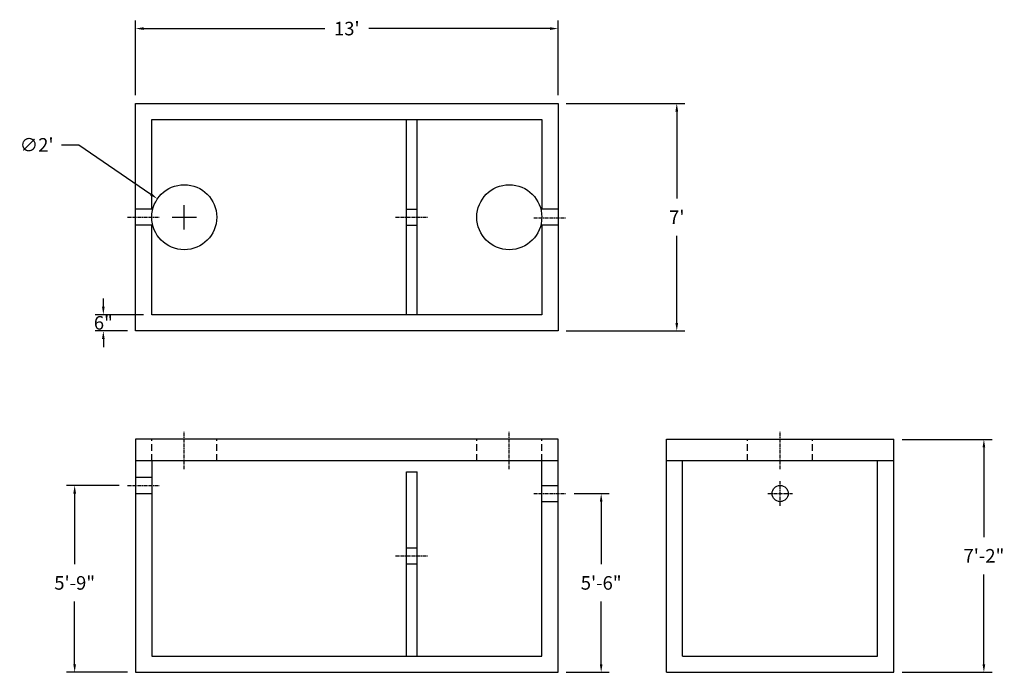
# Model space of a CAD drawing. Units: inches. Extents: x 1788 to 2152, y 14 to 255.
import ezdxf

# ---------------------------------------------------------------- set-up
doc = ezdxf.new("R2010")
doc.units = ezdxf.units.IN
doc.header["$MEASUREMENT"] = 0
doc.linetypes.add('CENTER', pattern=[2, 1.25, -0.25, 0.25, -0.25])
doc.linetypes.add('HIDDEN', pattern=[0.375, 0.25, -0.125])
for name, color, linetype in [('center line', 5, 'CENTER'), ('DIMENSION', 7, 'Continuous'), ('dimension plant', 7, 'Continuous'), ('hidden', 1, 'Continuous')]:
    doc.layers.add(name, color=color, linetype=linetype)
doc.styles.add('SURESPEC', font='times.ttf', dxfattribs={"height": 5})
doc.dimstyles.new('SURESPEC', dxfattribs={"dimscale": 48, "dimtxt": 5, "dimasz": 0.0625, "dimexe": 0.0625, "dimexo": 0.0625, "dimgap": 0.09, "dimtad": 0, "dimtih": 1, "dimtoh": 1, "dimdec": 4, "dimzin": 0, "dimdsep": 46, "dimlunit": 4, "dimtxsty": 'SURESPEC', "dimcen": 0.09375, "dimclrt": 256, "dimadec": 0, "dimazin": 0, "dimtfac": 1, "dimtdec": 4, "dimtofl": 0, "dimtmove": 0, "dimatfit": 3, "dimfxl": 0, "dimtolj": 1, "dimtzin": 0, "dimarcsym": 0})

# ---------------------------------------------------------------- blocks, each defined once
blk = doc.blocks.new('*D21')
at = {"layer": 'Defpoints', "color": 0}
for p in [(1987.03, 251.82), (1831.03, 224.2), (1987.03, 224.2)]:
    blk.add_point(p, dxfattribs=at)
at = {"layer": 'DIMENSION', "color": 0, "lineweight": -2}
for p, q in [((1831.03, 227.2), (1831.03, 254.82)), ((1987.03, 227.2), (1987.03, 254.82)), ((1834.03, 251.82), (1900.95, 251.82)), ((1984.03, 251.82), (1917.12, 251.82))]:
    blk.add_line(p, q, dxfattribs=at)
at = {"layer": 'DIMENSION', "color": 0}
for points in [[(1834.03, 252.32), (1834.03, 251.32), (1831.03, 251.82)], [(1984.03, 252.32), (1984.03, 251.32), (1987.03, 251.82)]]:
    blk.add_solid(points, dxfattribs=at)
at = {"layer": 'DIMENSION', "insert": (1909.03, 251.82), "char_height": 5, "attachment_point": 5, "style": 'SURESPEC'}
blk.add_mtext("\\A1;13'", dxfattribs=at)
blk = doc.blocks.new('*D20')
at = {"layer": 'Defpoints', "color": 0}
for p in [(1987.03, 224.2), (1987.03, 140.2), (2030.87, 140.2)]:
    blk.add_point(p, dxfattribs=at)
at = {"layer": 'DIMENSION', "color": 0, "lineweight": -2}
for p, q in [((1990.03, 224.2), (2033.87, 224.2)), ((2030.87, 221.2), (2030.87, 189.07)), ((2030.87, 143.2), (2030.87, 175.33)), ((1990.03, 140.2), (2033.87, 140.2))]:
    blk.add_line(p, q, dxfattribs=at)
at = {"layer": 'DIMENSION', "color": 0}
for points in [[(2030.37, 221.2), (2031.37, 221.2), (2030.87, 224.2)], [(2030.37, 143.2), (2031.37, 143.2), (2030.87, 140.2)]]:
    blk.add_solid(points, dxfattribs=at)
at = {"layer": 'DIMENSION', "insert": (2030.87, 182.2), "char_height": 5, "attachment_point": 5, "style": 'SURESPEC'}
blk.add_mtext("\\A1;7'", dxfattribs=at)
blk = doc.blocks.new('*D19')
at = {"layer": 'Defpoints', "color": 0}
for p in [(2111.03, 100.2), (2144.26, 100.2), (2111.03, 14.2)]:
    blk.add_point(p, dxfattribs=at)
at = {"layer": 'DIMENSION', "color": 0, "lineweight": -2}
for p, q in [((2114.03, 100.2), (2147.26, 100.2)), ((2144.26, 97.2), (2144.26, 64.07)), ((2144.26, 17.2), (2144.26, 50.33)), ((2114.03, 14.2), (2147.26, 14.2))]:
    blk.add_line(p, q, dxfattribs=at)
at = {"layer": 'DIMENSION', "color": 0}
for points in [[(2143.76, 97.2), (2144.76, 97.2), (2144.26, 100.2)], [(2143.76, 17.2), (2144.76, 17.2), (2144.26, 14.2)]]:
    blk.add_solid(points, dxfattribs=at)
at = {"layer": 'DIMENSION', "insert": (2144.26, 57.2), "char_height": 5, "attachment_point": 5, "style": 'SURESPEC'}
blk.add_mtext('\\A1;7\'-2"', dxfattribs=at)
blk = doc.blocks.new('*D18')
at = {"layer": 'Defpoints', "color": 0}
for p in [(1990.03, 80.2), (2002.95, 80.2), (1987.03, 14.2)]:
    blk.add_point(p, dxfattribs=at)
at = {"layer": 'DIMENSION', "color": 0, "lineweight": -2}
for p, q in [((1993.03, 80.2), (2005.95, 80.2)), ((2002.95, 77.2), (2002.95, 54.07)), ((2002.95, 17.2), (2002.95, 40.34)), ((1990.03, 14.2), (2005.95, 14.2))]:
    blk.add_line(p, q, dxfattribs=at)
at = {"layer": 'DIMENSION', "color": 0}
for points in [[(2002.45, 77.2), (2003.45, 77.2), (2002.95, 80.2)], [(2002.45, 17.2), (2003.45, 17.2), (2002.95, 14.2)]]:
    blk.add_solid(points, dxfattribs=at)
at = {"layer": 'DIMENSION', "insert": (2002.95, 47.2), "char_height": 5, "attachment_point": 5, "style": 'SURESPEC'}
blk.add_mtext('\\A1;5\'-6"', dxfattribs=at)
blk = doc.blocks.new('*D17')
at = {"layer": 'Defpoints', "color": 0}
for p in [(1808.56, 83.2), (1828.03, 83.2), (1831.03, 14.2)]:
    blk.add_point(p, dxfattribs=at)
at = {"layer": 'DIMENSION', "color": 0, "lineweight": -2}
for p, q in [((1825.03, 83.2), (1805.56, 83.2)), ((1808.56, 80.2), (1808.56, 54.07)), ((1808.56, 17.2), (1808.56, 40.33)), ((1828.03, 14.2), (1805.56, 14.2))]:
    blk.add_line(p, q, dxfattribs=at)
at = {"layer": 'DIMENSION', "color": 0}
for points in [[(1808.06, 80.2), (1809.06, 80.2), (1808.56, 83.2)], [(1808.06, 17.2), (1809.06, 17.2), (1808.56, 14.2)]]:
    blk.add_solid(points, dxfattribs=at)
at = {"layer": 'DIMENSION', "insert": (1808.56, 47.2), "char_height": 5, "attachment_point": 5, "style": 'SURESPEC'}
blk.add_mtext('\\A1;5\'-9"', dxfattribs=at)
blk = doc.blocks.new('*D16')
at = {"layer": 'Defpoints', "color": 0}
for p in [(1839.13, 188.99), (1858.93, 175.42)]:
    blk.add_point(p, dxfattribs=at)
at = {"layer": 'DIMENSION', "color": 0, "lineweight": -2}
for p, q in [((1803.73, 208.89), (1810.1, 208.89)), ((1810.1, 208.89), (1836.66, 190.68)), ((1849.03, 177.7), (1849.03, 186.7)), ((1844.53, 182.2), (1853.53, 182.2))]:
    blk.add_line(p, q, dxfattribs=at)
at = {"layer": 'DIMENSION', "color": 0}
blk.add_solid([(1836.94, 191.1), (1836.38, 190.27), (1839.13, 188.99)], dxfattribs=at)
at = {"layer": 'DIMENSION', "insert": (1794.52, 208.89), "char_height": 5, "attachment_point": 5, "style": 'SURESPEC'}
blk.add_mtext("\\A1;∅2'", dxfattribs=at)
blk = doc.blocks.new('*D29')
at = {"layer": 'Defpoints', "color": 0}
for p in [(1837.03, 146.2), (1819.15, 140.2), (1831.03, 140.2)]:
    blk.add_point(p, dxfattribs=at)
at = {"layer": 'DIMENSION', "color": 0, "lineweight": -2}
for p, q in [((1819.15, 149.2), (1819.15, 152.2)), ((1834.03, 146.2), (1816.15, 146.2)), ((1828.03, 140.2), (1816.15, 140.2)), ((1819.15, 137.2), (1819.15, 134.2))]:
    blk.add_line(p, q, dxfattribs=at)
at = {"layer": 'DIMENSION', "color": 0}
for points in [[(1818.65, 149.2), (1819.65, 149.2), (1819.15, 146.2)], [(1818.65, 137.2), (1819.65, 137.2), (1819.15, 140.2)]]:
    blk.add_solid(points, dxfattribs=at)
at = {"layer": 'DIMENSION', "insert": (1819.15, 143.2), "char_height": 5, "attachment_point": 5, "style": 'SURESPEC'}
blk.add_mtext('\\A1;6"', dxfattribs=at)

msp = doc.modelspace()

# ---------------------------------------------------------------- linework, layer by layer
for p, q in [((1831.03256, 224.20243), (1987.03256, 224.20243)), ((1831.03256, 140.20243), (1831.03256, 224.20243)), ((1987.03256, 224.20243), (1987.03256, 140.20243)), ((1837.03256, 146.20243), (1837.03256, 179.20243)), ((1987.03256, 140.20243), (1831.03256, 140.20243)), ((1987.03256, 100.20243), (1831.03256, 100.20243)), ((1831.03256, 100.20243), (1831.03256, 14.20243)), ((1987.03256, 14.20243), (1987.03256, 100.20243)), ((2027.03256, 100.20243), (2111.03256, 100.20243)), ((2027.03256, 14.20243), (2027.03256, 100.20243)), ((2111.03256, 14.20243), (2111.03256, 100.20243)), ((1987.03256, 92.20243), (1831.03256, 92.20243)), ((2111.03256, 92.20243), (2027.03256, 92.20243)), ((1831.03256, 14.20243), (1987.03256, 14.20243)), ((2027.03256, 14.20243), (2111.03256, 14.20243))]:
    msp.add_line(p, q)
at = {"ltscale": 10}
for p, q in [((1837.03256, 185.20243), (1837.03256, 218.20243)), ((1837.03256, 218.20243), (1981.03256, 218.20243)), ((1931.03256, 146.20243), (1931.03256, 218.20243)), ((1935.03256, 146.20243), (1935.03256, 218.20243)), ((1981.03256, 218.20243), (1981.03256, 185.20243)), ((1981.03256, 179.20243), (1981.03256, 146.20243)), ((1981.03256, 146.20243), (1837.03256, 146.20243)), ((1837.03256, 92.20243), (1837.03256, 20.20243)), ((1981.03256, 20.20243), (1981.03256, 92.20243)), ((2033.03256, 20.20243), (2033.03256, 92.20243)), ((2105.03256, 20.20243), (2105.03256, 92.20243)), ((1931.03256, 88.20243), (1935.03256, 88.20243)), ((1931.03256, 20.20243), (1931.03256, 88.20243)), ((1935.03256, 20.20243), (1935.03256, 88.20243)), ((1837.03256, 20.20243), (1981.03256, 20.20243)), ((2033.03256, 20.20243), (2105.03256, 20.20243))]:
    msp.add_line(p, q, dxfattribs=at)
msp.add_circle((2069.03256, 80.20243), 3)
at = {"layer": 'center line'}
for p, q in [((1828.03256, 182.20243), (1840.03256, 182.20243)), ((1927.03256, 182.20243), (1939.03256, 182.20243)), ((1978.03256, 182.00755), (1990.03256, 182.00755)), ((1849.03256, 89.20243), (1849.03256, 103.20243)), ((1969.03256, 89.20243), (1969.03256, 103.20243)), ((2069.03256, 89.20243), (2069.03256, 103.20243)), ((2069.03256, 75.70243), (2069.03256, 84.70243)), ((1828.03256, 83.20243), (1840.03256, 83.20243)), ((1978.03256, 80.20243), (1990.03256, 80.20243)), ((2064.53256, 80.20243), (2073.53256, 80.20243)), ((1927.03256, 57.20243), (1939.03256, 57.20243))]:
    msp.add_line(p, q, dxfattribs=at)
at = {"layer": 'dimension plant'}
for centre in [(1849.03256, 182.20243), (1969.03256, 182.20243)]:
    msp.add_circle(centre, 12, dxfattribs=at)
at = {"layer": 'hidden'}
for p, q in [((1837.41361, 185.20243), (1831.03256, 185.20243)), ((1931.03256, 185.20243), (1935.03256, 185.20243)), ((1987.03256, 185.20243), (1980.65151, 185.20243)), ((1837.41361, 179.20243), (1831.03256, 179.20243)), ((1837.41361, 179.20243), (1837.03256, 179.20243)), ((1931.03256, 179.20243), (1935.03256, 179.20243)), ((1987.03256, 179.20243), (1980.65151, 179.20243)), ((1831.03256, 86.20243), (1837.03256, 86.20243)), ((1831.03256, 80.20243), (1837.03256, 80.20243)), ((1981.03256, 83.20243), (1987.03256, 83.20243)), ((1981.03256, 77.20243), (1987.03256, 77.20243)), ((1931.03256, 60.20243), (1935.03256, 60.20243)), ((1931.03256, 54.20243), (1935.03256, 54.20243))]:
    msp.add_line(p, q, dxfattribs=at)
at = {"layer": 'hidden', "linetype": 'HIDDEN', "ltscale": 10}
for p, q in [((1837.03256, 92.20243), (1837.03256, 100.20243)), ((1861.03256, 92.20243), (1861.03256, 100.20243)), ((1957.03256, 92.20243), (1957.03256, 100.20243)), ((1981.03256, 92.20243), (1981.03256, 100.20243)), ((2057.03256, 92.20243), (2057.03256, 100.20243)), ((2081.03256, 92.20243), (2081.03256, 100.20243))]:
    msp.add_line(p, q, dxfattribs=at)

# ---------------------------------------------------------------- dimensions: what is measured, and where the dimension line sits
at = {"layer": 'DIMENSION'}
dim = msp.add_linear_dim(base=(1987.03256, 251.82195), p1=(1831.03256, 224.20243), p2=(1987.03256, 224.20243), dimstyle='SURESPEC', override={"dimtxsty": 'SURESPEC'}, dxfattribs=at)
dim.commit()
dim.dimension.update_dxf_attribs({"geometry": '*D21', "text_midpoint": (1909.03256, 251.82195)})
for base, p1, p2, picture, middle in [((2030.86612, 140.20243), (1987.03256, 224.20243), (1987.03256, 140.20243), '*D20', (2030.86612, 182.20243)), ((2144.25626, 100.20243), (2111.03256, 14.20243), (2111.03256, 100.20243), '*D19', (2144.25626, 57.20243)), ((2002.95466, 80.20243), (1987.03256, 14.20243), (1990.03256, 80.20243), '*D18', (2002.95466, 47.20243))]:
    dim = msp.add_linear_dim(base=base, p1=p1, p2=p2, angle=90, dimstyle='SURESPEC', override={"dimtxsty": 'SURESPEC'}, dxfattribs=at)
    dim.commit()
    dim.dimension.update_dxf_attribs({"geometry": picture, "text_midpoint": middle})
dim = msp.add_diameter_dim_2p(p1=(1858.93043, 175.41771), p2=(1839.1347, 188.98714), dimstyle='SURESPEC', override={"dimtxsty": 'SURESPEC'}, dxfattribs=at)
dim.commit()
dim.dimension.update_dxf_attribs({"geometry": '*D16', "text_midpoint": (1794.51865, 208.89033), "dimtype": 163})
for base, p1, p2, picture, middle in [((1819.14547, 140.20243), (1837.03256, 146.20243), (1831.03256, 140.20243), '*D29', (1819.14547, 143.20243)), ((1808.55872, 83.20243), (1831.03256, 14.20243), (1828.03256, 83.20243), '*D17', (1808.55872, 47.20243))]:
    dim = msp.add_linear_dim(base=base, p1=p1, p2=p2, angle=90, dimstyle='SURESPEC', override={"dimtxsty": 'SURESPEC'}, dxfattribs=at)
    dim.commit()
    dim.dimension.update_dxf_attribs({"geometry": picture, "text_midpoint": middle, "dimtype": 160})

doc.saveas('drawing.dxf')
